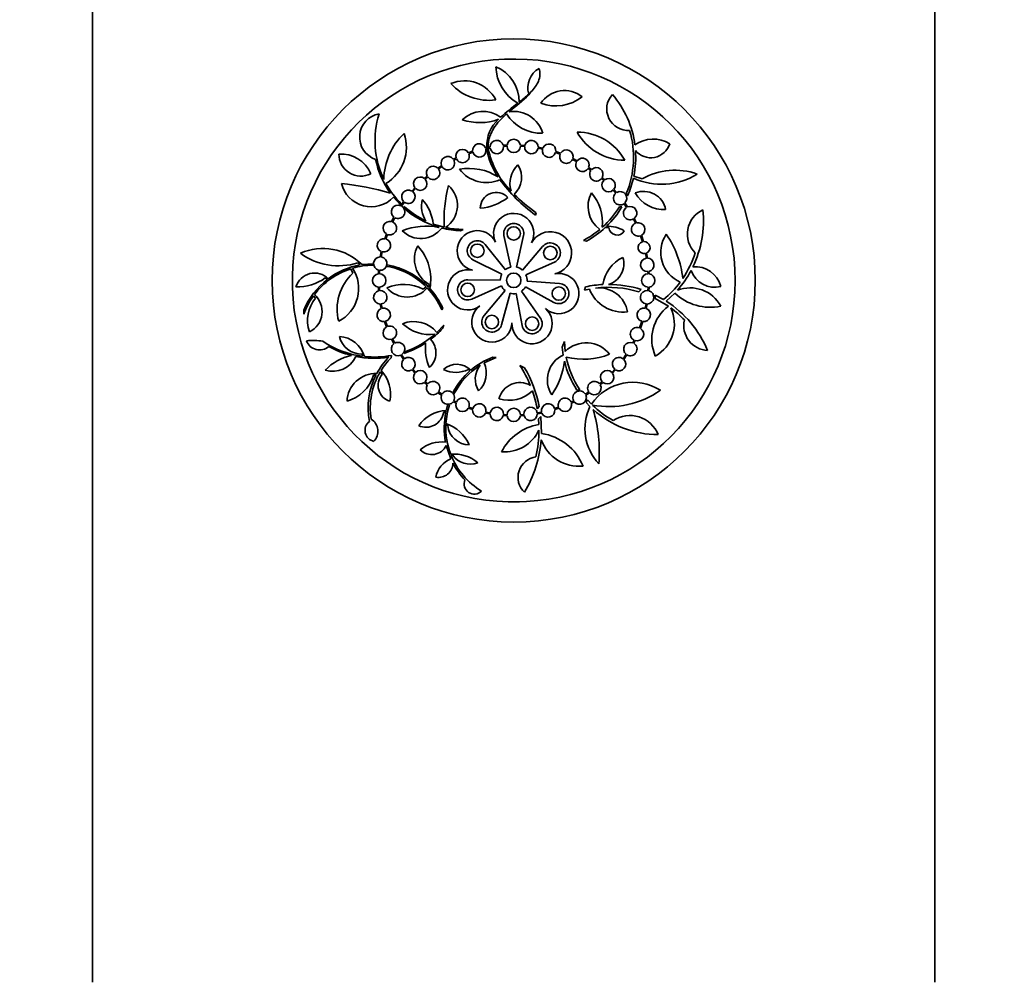
# Model space of a CAD drawing. Units: millimetres. Extents: x 0 to 744, y 0 to 1164.
# Drawn here: x 649 to 744, y 712 to 805 of the extents above; entities that cross this region are included whole.
import ezdxf
from ezdxf import colors
from ezdxf.entities.mleader import LeaderData, LeaderLine
from ezdxf.math import Vec2, Vec3

# ---------------------------------------------------------------- set-up
doc = ezdxf.new("R2010")
doc.units = ezdxf.units.MM
doc.layers.add('DV5_Défaut', color=7, linetype='Continuous')
doc.layers.add('Défaut', color=7, linetype='Continuous')

# ---------------------------------------------------------------- blocks, each defined once
blk = doc.blocks.new('_DOT')
at = {"color": 0}
blk.add_line((0, 0), (-1, 0), dxfattribs=at)
at = {"color": 0, "const_width": 0.333}
blk.add_lwpolyline([(-0.1665, 0, 1), (0.1665, 0, 1)], format="xyb", close=True, dxfattribs=at)
blk = doc.blocks.new('SE4')
at = {"layer": 'DV5_Défaut', "color": 7, "linetype": 'Continuous', "lineweight": 35}
for p, q in [((655.796, 847.02), (655.796, 711.52)), ((737.396, 711.52), (737.396, 847.02)), ((698.264, 797.771), (698.076, 797.474)), ((692.62, 792.019), (692.198, 791.877)), ((692.64, 791.919), (692.242, 791.785)), ((694.31, 792.435), (693.865, 792.348)), ((694.317, 792.333), (693.897, 792.251)), ((694.12, 792.433), (693.996, 792.412)), ((694.009, 792.237), (694.135, 792.258)), ((695.952, 792.62), (695.588, 792.597)), ((695.946, 792.518), (695.607, 792.496)), ((697.684, 792.59), (697.24, 792.62)), ((697.665, 792.49), (697.246, 792.518)), ((699.393, 792.23), (698.953, 792.319)), ((699.425, 792.327), (698.961, 792.421)), ((701.098, 791.732), (700.647, 791.888)), ((701.143, 791.823), (700.668, 791.988)), ((691.007, 791.386), (690.73, 791.252)), ((691.04, 791.29), (690.784, 791.166)), ((702.69, 791.021), (702.293, 791.222)), ((702.747, 791.106), (702.328, 791.318)), ((689.606, 790.62), (689.246, 790.385)), ((689.652, 790.529), (689.311, 790.307)), ((704.081, 790.169), (703.807, 790.357)), ((704.148, 790.246), (703.854, 790.447)), ((688.215, 789.613), (687.948, 789.385)), ((688.272, 789.528), (688.022, 789.315)), ((705.316, 789.185), (705.106, 789.37)), ((705.392, 789.254), (705.165, 789.454)), ((708.233, 789.609), (709.051, 789.354)), ((687.021, 788.489), (686.726, 788.165)), ((687.088, 788.412), (686.809, 788.106)), ((706.5, 787.97), (706.237, 788.269)), ((706.584, 788.028), (706.305, 788.345)), ((707.635, 787.709), (707.498, 787.917)), ((684.947, 787.574), (685.621, 786.828)), ((685.925, 787.156), (685.645, 786.749)), ((686.001, 787.088), (685.735, 786.701)), ((707.625, 786.63), (707.371, 787.008)), ((685.621, 786.828), (685.699, 786.936)), ((685.898, 786.566), (685.968, 786.681)), ((698.787, 786.053), (698.696, 785.843)), ((707.076, 786.629), (706.832, 786.629)), ((707.534, 786.584), (707.294, 786.942)), ((684.987, 785.64), (684.766, 785.202)), ((685.072, 785.583), (684.862, 785.167)), ((708.39, 785.041), (708.185, 785.459)), ((708.486, 785.075), (708.27, 785.514)), ((688.784, 784.973), (689.862, 784.656)), ((689.322, 784.646), (689.361, 784.648)), ((691.701, 784.447), (691.454, 784.32)), ((705.455, 784.632), (705.826, 784.632)), ((684.265, 784.015), (684.104, 783.549)), ((684.356, 783.97), (684.204, 783.527)), ((695.644, 783.846), (696.317, 780.789)), ((696.875, 780.789), (697.548, 783.846)), ((703.355, 783.391), (703.639, 783.308)), ((709.075, 783.251), (708.883, 783.839)), ((709.175, 783.269), (708.975, 783.883)), ((683.768, 782.305), (683.666, 781.787)), ((683.865, 782.273), (683.767, 781.779)), ((695.787, 780.537), (693.835, 782.991)), ((699.4, 782.8), (697.441, 780.508)), ((692.634, 781.513), (695.435, 780.104)), ((697.784, 780.049), (700.538, 781.275)), ((709.446, 781.657), (709.357, 782.132)), ((709.548, 781.663), (709.454, 782.164)), ((680.805, 780.635), (681.009, 780.208)), ((681.495, 781.208), (681.71, 781.01)), ((682.966, 781.129), (681.904, 781.043)), ((682.978, 780.987), (682.966, 781.129)), ((683.504, 780.508), (683.482, 780.15)), ((683.605, 780.49), (683.584, 780.155)), ((684.317, 780.872), (684.346, 781.011)), ((709.608, 780.155), (709.596, 780.366)), ((709.71, 780.15), (709.697, 780.383)), ((678.344, 779.747), (678.552, 779.607)), ((695.296, 779.535), (692.149, 779.573)), ((701.033, 779.206), (697.893, 779.428)), ((683.482, 778.861), (683.504, 778.503)), ((683.584, 778.856), (683.605, 778.521)), ((687.831, 778.647), (688.107, 778.899)), ((688.372, 778.831), (688.418, 779.11)), ((692.535, 777.707), (695.409, 778.99)), ((695.761, 778.524), (693.731, 776.105)), ((699.171, 775.881), (697.347, 778.459)), ((697.736, 778.894), (700.495, 777.379)), ((703.566, 778.889), (703.458, 778.575)), ((703.458, 778.575), (703.922, 778.672)), ((708.72, 778.403), (708.946, 778.629)), ((709.587, 778.521), (709.608, 778.856)), ((709.688, 778.503), (709.71, 778.861)), ((677.207, 778.026), (677.39, 777.786)), ((695.419, 775.221), (696.253, 778.266)), ((696.835, 778.242), (697.417, 775.138)), ((711.119, 777.646), (710.314, 778.081)), ((710.314, 778.081), (710.314, 777.766)), ((710.314, 777.766), (711.579, 777.013)), ((711.376, 777.487), (712.202, 778.276)), ((676.259, 776.638), (676.259, 776.249)), ((683.666, 777.224), (683.753, 776.776)), ((683.767, 777.232), (683.85, 776.807)), ((689.742, 776.782), (689.637, 776.668)), ((709.342, 776.807), (709.425, 777.232)), ((709.439, 776.776), (709.526, 777.224)), ((684.082, 775.53), (684.265, 774.996)), ((684.182, 775.551), (684.356, 775.041)), ((708.786, 774.907), (709.01, 775.551)), ((708.877, 774.862), (709.11, 775.53)), ((689.826, 775.166), (689.16, 774.477)), ((689.71, 774.855), (689.826, 775.166)), ((684.766, 773.809), (684.987, 773.371)), ((684.862, 773.844), (685.072, 773.427)), ((708.138, 773.462), (708.268, 773.716)), ((708.229, 773.416), (708.363, 773.68)), ((701.278, 773.046), (701.503, 773.582)), ((701.382, 772.284), (701.278, 773.046)), ((701.503, 773.582), (701.589, 772.638)), ((681.909, 772.358), (681.987, 772.155)), ((684.71, 771.997), (684.764, 772.248)), ((685.645, 772.262), (685.925, 771.855)), ((685.735, 772.31), (686.001, 771.923)), ((686.064, 772.6), (685.988, 772.445)), ((694.909, 772.032), (693.722, 771.51)), ((694.563, 772.076), (694.909, 772.032)), ((707.191, 771.923), (707.486, 772.353)), ((707.267, 771.855), (707.57, 772.296)), ((686.726, 770.846), (687.021, 770.521)), ((686.809, 770.905), (687.088, 770.598)), ((692.36, 770.746), (692.207, 770.882)), ((697.639, 771.055), (697.202, 771.283)), ((706.104, 770.598), (706.383, 770.905)), ((706.171, 770.521), (706.466, 770.846)), ((683.017, 770.331), (683.255, 770.344)), ((683.662, 770.648), (683.854, 770.389)), ((687.948, 769.626), (688.215, 769.398)), ((688.022, 769.695), (688.272, 769.483)), ((703.005, 768.911), (702.708, 768.89)), ((704.921, 769.483), (705.17, 769.695)), ((704.977, 769.398), (705.244, 769.626)), ((689.246, 768.625), (689.606, 768.391)), ((689.311, 768.704), (689.652, 768.482)), ((690.81, 768.507), (690.718, 768.673)), ((703.541, 768.482), (703.881, 768.704)), ((703.586, 768.391), (703.946, 768.625)), ((703.738, 767.948), (703.631, 767.677)), ((704.14, 767.517), (703.738, 767.948)), ((690.194, 767.419), (690.056, 766.914)), ((690.37, 767.447), (690.194, 767.419)), ((690.73, 767.759), (691.007, 767.624)), ((690.784, 767.845), (691.04, 767.721)), ((692.198, 767.134), (692.62, 766.992)), ((692.242, 767.226), (692.64, 767.092)), ((698.862, 767.066), (699.076, 767.294)), ((700.552, 767.092), (700.95, 767.226)), ((700.573, 766.992), (700.994, 767.134)), ((702.152, 767.721), (702.408, 767.845)), ((702.185, 767.624), (702.462, 767.759)), ((703.631, 767.677), (703.984, 767.304)), ((689.813, 766.743), (690.03, 766.798)), ((693.865, 766.663), (694.31, 766.576)), ((693.897, 766.76), (694.317, 766.678)), ((695.588, 766.414), (695.952, 766.391)), ((695.607, 766.514), (695.946, 766.493)), ((697.24, 766.391), (697.604, 766.414)), ((697.246, 766.493), (697.585, 766.514)), ((698.875, 766.678), (699.295, 766.76)), ((698.882, 766.576), (699.327, 766.663)), ((698.994, 766.097), (699.223, 766.341)), ((699.033, 765.549), (698.994, 766.097)), ((699.223, 766.341), (699.292, 764.678)), ((690.026, 765.54), (690.212, 765.47)), ((690.063, 763.523), (690.504, 762.23)), ((690.524, 762.592), (690.683, 762.592)), ((697.144, 758.062), (697.834, 758.091))]:
    blk.add_line(p, q, dxfattribs=at)
for centre, radius in [((696.596, 779.505), 23.4), ((696.596, 784.055), 0.65), ((693.072, 782.384), 0.65), ((700.141, 782.166), 0.65), ((696.596, 779.52), 0.705), ((692.137, 778.598), 0.65), ((700.965, 778.234), 0.65), ((694.478, 775.478), 0.65), ((698.375, 775.318), 0.65)]:
    blk.add_circle(centre, radius, dxfattribs=at)
for centre, radius, start, end in [((696.596, 779.505), 21.45, 273.30731, 271.46298), ((699.226, 800.427), 4.379, 182.80068, 239.21496), ((693.394, 796.765), 3.744, 0.3155, 67.07841), ((700.138, 798.164), 2.174, 120.07954, 196.14048), ((691.843, 795.47), 3.374, 26.88821, 113.33016), ((694.19, 801.958), 5.006, 222.61647, 277.6019), ((663.427, 836.285), 52.027, 309.00241, 311.75742), ((689.299, 806.939), 12.828, 307.67248, 313.01442), ((701.515, 795.154), 2.743, 51.20607, 146.55935), ((707.685, 796.107), 2.077, 137.34819, 273.94743), ((699.107, 791.438), 9.308, 7.34577, 40.75081), ((712.516, 775.801), 26.01, 126.66241, 131.36156), ((700.665, 800.594), 4.184, 249.89245, 307.87297), ((683.94, 793.39), 2.274, 99.59234, 251.39478), ((691.744, 793.033), 8.586, 162.385, 205.78484), ((693.621, 793), 2.882, 53.68793, 134.08164), ((699.304, 797.768), 4.01, 212.23748, 271.38104), ((696.601, 792.979), 2.907, 15.57533, 98.50965), ((693.296, 800.02), 5.227, 251.2478, 290.40137), ((697.405, 792.586), 3.413, 132.0487, 182.92404), ((690.293, 789.182), 6.281, 133.51577, 178.94407), ((682.153, 792.39), 4.046, 300.61782, 19.44934), ((707.391, 796.495), 5.343, 209.35192, 269.68013), ((702.734, 788.584), 5.292, 29.03205, 90), ((699.107, 791.438), 9.1, 337.23693, 16.58178), ((693.264, 792.101), 0.65, 22.38315, 187.2495), ((694.96, 792.431), 0.65, 14.78096, 179.6473), ((696.596, 792.534), 0.65, 7.56683, 172.43317), ((698.311, 792.421), 0.65, 0.00236, 164.8687), ((700.024, 792.075), 0.65, 352.31264, 157.17898), ((710.117, 790.106), 3.087, 58.88978, 125.18619), ((709.877, 793.308), 1.918, 219.21011, 343.02345), ((679.87, 788.625), 3.134, 22.94633, 93.99063), ((681.788, 791.751), 2.136, 180, 296.93696), ((691.635, 791.553), 0.65, 29.94803, 194.81438), ((691.635, 791.553), 0.65, 203.8106, 20.9518), ((693.264, 792.101), 0.65, 196.24572, 13.38692), ((700.164, 793.097), 6.215, 187.95497, 215.01435), ((702.111, 793.907), 8.145, 191.67774, 224.82502), ((694.96, 792.431), 0.65, 188.64353, 5.78473), ((696.596, 792.534), 0.65, 181.4294, 358.5706), ((698.311, 792.421), 0.65, 173.86493, 351.00613), ((700.024, 792.075), 0.65, 166.17521, 343.31641), ((701.702, 791.492), 0.65, 158.35632, 335.49752), ((701.702, 791.492), 0.65, 344.49375, 149.36009), ((699.142, 791.436), 9.273, 348.6357, 4.08122), ((691.744, 793.033), 8.717, 191.90555, 215.66794), ((690.21, 790.862), 0.65, 36.91783, 201.78417), ((690.21, 790.862), 0.65, 210.7804, 27.9216), ((703.257, 790.703), 0.65, 150.68273, 327.82393), ((703.257, 790.703), 0.65, 336.82016, 141.6865), ((688.782, 789.93), 0.65, 44.42082, 209.28717), ((688.782, 789.93), 0.65, 218.2834, 35.4246), ((692.29, 785.251), 5.105, 56.95602, 100.52333), ((693.958, 792.263), 3.276, 217.4521, 293.41552), ((698.748, 788.882), 2.517, 133.89223, 196.52872), ((695.127, 789.482), 2.234, 312.78993, 32.90801), ((704.604, 789.783), 0.65, 143.50445, 320.64565), ((704.604, 789.783), 0.65, 329.64188, 134.50822), ((712.212, 783.764), 6.422, 70.39743, 119.48344), ((676.863, 761.52), 27.556, 73.55917, 83.66365), ((682.787, 789.606), 2.966, 193.59928, 316.76589), ((691.712, 793.009), 8.546, 208.67193, 225.28795), ((687.544, 788.876), 0.65, 51.57846, 216.4448), ((687.544, 788.876), 0.65, 225.44103, 42.58223), ((707.78, 798.42), 15.515, 216.20103, 234.16169), ((705.788, 788.739), 0.65, 136.55681, 313.69801), ((705.788, 788.739), 0.65, 322.69423, 127.56058), ((699.125, 791.432), 9.289, 336.36775, 347.45774), ((710.912, 795.314), 6.495, 245.24657, 302.12958), ((686.393, 787.607), 0.65, 59.11686, 223.9832), ((686.393, 787.607), 0.65, 232.97943, 50.12063), ((702.353, 785.38), 12.512, 164.62749, 183.31744), ((688.558, 786.778), 2.584, 303.71488, 47.96244), ((694.895, 786.506), 1.538, 42.31295, 180), ((706.584, 786.688), 2.793, 151.85594, 233.56973), ((700.857, 785.139), 4.344, 353.61351, 41.28377), ((706.91, 787.466), 0.65, 129.09147, 306.23267), ((706.91, 787.466), 0.65, 315.2289, 120.09525), ((709.177, 785.953), 2.182, 11.32323, 111.52756), ((711.125, 789.529), 3.153, 209.36757, 273.48322), ((690.316, 786.719), 2.656, 166.70245, 213.3069), ((684.938, 784.668), 3.859, 4.54372, 43.62755), ((692.947, 791.538), 5.048, 274.65022, 307.66273), ((708.373, 799.705), 16.681, 225.32306, 234.92373), ((685.39, 786.151), 0.65, 66.89978, 231.76612), ((685.39, 786.151), 0.65, 240.76235, 57.90355), ((691.744, 793.033), 8.717, 227.8875, 254.13409), ((691.72, 792.997), 8.543, 227.67378, 244.89939), ((696.596, 784.055), 1.95, 331.94381, 205.37693), ((699.138, 791.412), 9.059, 311.77911, 328.13624), ((699.134, 791.416), 9.273, 313.98742, 328.92037), ((707.874, 786.029), 0.65, 121.47826, 298.61946), ((707.874, 786.029), 0.65, 307.61569, 112.48203), ((715.992, 784.008), 2.569, 114.38763, 225.48976), ((704.685, 785.315), 10.298, 334.11862, 5.76084), ((684.594, 784.575), 0.65, 74.6678, 239.53415), ((684.594, 784.575), 0.65, 248.53037, 65.67158), ((708.651, 784.446), 0.65, 299.85309, 104.71944), ((688.107, 778.575), 6.191, 78.68289, 111.874), ((687.598, 786.079), 2.515, 224.35836, 323.39332), ((691.741, 793.012), 8.696, 255.86283, 268.10521), ((691.742, 793.015), 8.568, 258.21326, 269.72461), ((693.072, 782.384), 1.95, 25.37693, 256.1308), ((696.596, 784.055), 0.975, 347.58686, 192.41314), ((700.141, 782.166), 2.067, 281.82553, 151.94381), ((699.119, 791.42), 9.078, 297.81208, 309.76205), ((699.125, 791.414), 9.277, 299.1165, 313.02851), ((705.745, 781.708), 3.042, 59.0041, 93.21004), ((706.613, 784.685), 0.79, 183.87299, 332.06297), ((708.651, 784.446), 0.65, 113.71566, 290.85686), ((684.019, 782.904), 0.65, 82.44438, 247.31072), ((684.019, 782.904), 0.65, 256.30695, 73.44815), ((693.072, 782.384), 0.975, 38.49511, 243.29243), ((709.228, 782.694), 0.577, 105.437, 282.89974), ((709.228, 782.694), 0.577, 293.04645, 95.29028), ((713.976, 782.225), 3.134, 146.01801, 246.47852), ((703.798, 778.717), 9.225, 6.09951, 34.76006), ((678.103, 777.203), 5.403, 45.28461, 113.7136), ((689.791, 781.561), 2.81, 152.6261, 240.73807), ((683.814, 779.624), 4.748, 349.01443, 42.83545), ((700.141, 782.166), 0.975, 294.00439, 139.46832), ((679.638, 787.144), 6.22, 233.40813, 287.37545), ((683.67, 781.137), 0.65, 90.37453, 255.24087), ((683.67, 781.137), 0.65, 264.2371, 81.3783), ((708.696, 778.583), 3.5, 115.90249, 171.32366), ((705.181, 781.118), 2.079, 286.42898, 17.14757), ((709.537, 781.013), 0.65, 98.07483, 275.21603), ((709.537, 781.013), 0.65, 284.21226, 89.07861), ((704.726, 785.295), 9.965, 325.82674, 341.76331), ((683.032, 773.778), 7.21, 107.99187, 142.86626), ((683.032, 773.778), 7.352, 100.3556, 126.7357), ((677.985, 778.73), 3.586, 297.44932, 33.15139), ((683.027, 773.808), 7.179, 90.39211, 106.51225), ((683.032, 773.778), 7.21, 45.25959, 79.73623), ((683.032, 773.778), 7.352, 43.41861, 79.70606), ((692.137, 778.598), 1.95, 76.1308, 306.88467), ((696.595, 779.523), 1.297, 102.37986, 128.52838), ((696.596, 779.52), 1.3, 49.46832, 77.58686), ((704.712, 785.296), 10.265, 318.91612, 331.971), ((716.059, 781.274), 2.422, 199.31359, 284.40344), ((714.191, 778.276), 2.555, 14.7729, 95.41089), ((677.301, 778.348), 1.877, 44.72855, 163.25051), ((675.599, 783.706), 4.817, 268.85978, 304.7318), ((683.032, 773.778), 7.352, 127.53839, 157.10805), ((684.221, 776.731), 4.733, 132.73802, 194.47435), ((683.567, 779.505), 0.65, 97.56683, 262.43317), ((683.567, 779.505), 0.65, 271.4294, 88.5706), ((692.137, 778.598), 0.975, 89.31824, 294.04997), ((696.593, 779.521), 1.297, 153.25911, 179.35281), ((696.596, 779.52), 1.3, 355.95891, 24.00439), ((700.965, 778.234), 1.95, 228.3924, 101.82553), ((709.625, 779.505), 0.65, 91.4294, 268.5706), ((709.625, 779.505), 0.65, 277.56683, 82.43317), ((704.71, 785.292), 9.977, 309.97538, 323.45294), ((683.67, 777.874), 0.65, 104.75913, 269.62547), ((683.67, 777.874), 0.65, 278.6217, 95.7629), ((685.933, 775.103), 4.02, 61.83502, 113.70923), ((686.268, 780.494), 2.595, 221.22507, 318.77492), ((683.07, 773.803), 7.164, 23.57113, 44.04119), ((683.063, 773.798), 7.315, 24.07412, 42.28187), ((696.593, 779.518), 1.297, 204.01608, 230.04046), ((696.599, 779.517), 1.297, 305.24858, 331.26778), ((700.965, 778.234), 0.975, 241.23386, 85.95891), ((705.767, 768.716), 10.408, 92.92263, 102.20806), ((707.19, 779.946), 3.507, 201.28972, 277.07103), ((705.769, 768.702), 10.14, 73.08117, 97.07366), ((704.865, 775.989), 2.797, 9.80438, 97.07366), ((705.778, 768.756), 10.368, 72.20904, 90.04674), ((709.522, 777.874), 0.65, 84.2371, 261.3783), ((709.522, 777.874), 0.65, 270.37453, 75.24087), ((713.69, 775.412), 3.375, 28.3153, 111.5687), ((683.001, 773.794), 7.175, 143.85321, 159.99521), ((679.94, 775.658), 3.321, 140.16222, 199.74368), ((675.865, 776.488), 2.17, 295.95045, 49.15435), ((696.596, 779.516), 1.297, 254.65032, 280.64153), ((705.769, 768.702), 10.422, 22.74236, 57.45247), ((715.643, 781.918), 5.011, 226.62706, 281.72709), ((684, 776.175), 0.65, 112.37731, 277.24365), ((684, 776.175), 0.65, 286.23988, 103.38108), ((694.478, 775.478), 1.95, 126.88467, 357.63853), ((698.375, 775.318), 1.95, 177.63853, 48.3924), ((709.192, 776.175), 0.65, 76.61892, 253.76012), ((709.192, 776.175), 0.65, 262.75635, 67.62269), ((713.999, 773.799), 4.023, 126.99204, 203.62772), ((708.601, 775.308), 3.56, 298.76046, 25.56094), ((705.782, 768.716), 10.121, 43.45148, 53.42599), ((686.92, 772.604), 2.92, 39.88194, 111.77111), ((694.478, 775.478), 0.975, 140.00658, 344.68398), ((698.375, 775.318), 0.975, 190.60786, 35.2825), ((715.471, 775.134), 2.404, 166.94141, 267.85762), ((684.594, 774.436), 0.65, 120.46585, 285.3322), ((684.594, 774.436), 0.65, 294.32842, 111.46963), ((688.427, 778.003), 3.732, 226.05176, 278.48026), ((683.091, 781.004), 9.034, 307.15382, 317.10577), ((708.542, 774.305), 0.65, 67.90445, 245.04565), ((708.542, 774.305), 0.65, 254.04188, 58.90822), ((677.17, 768.715), 4.983, 79.30822, 97.48489), ((677.782, 774.119), 1.343, 200.19705, 311.53294), ((683.082, 781.014), 8.926, 236.029, 262.94787), ((679.517, 771.356), 2.736, 16.60402, 86.07619), ((681.896, 774.613), 2.254, 193.51723, 270.32853), ((683.082, 781.014), 8.926, 289.51087, 311.33331), ((687.139, 772.5), 1.92, 312.16284, 42.76629), ((683.069, 780.98), 9.012, 240.7992, 255.84725), ((685.39, 772.86), 0.65, 128.23388, 293.10022), ((685.39, 772.86), 0.65, 302.09645, 119.23765), ((683.095, 780.988), 9.019, 288.70716, 303.3964), ((692.735, 772.961), 4.702, 173.93436, 203.62086), ((703.612, 770.569), 2.894, 38.05463, 134.36414), ((707.892, 772.86), 0.65, 67.73484, 231.3291), ((707.892, 772.86), 0.65, 240.27859, 58.78535), ((681.937, 767.374), 4.984, 102.41775, 136.12464), ((679.103, 773.089), 2.385, 251.44437, 336.66629), ((683.082, 781.014), 9.048, 258.59177, 278.96379), ((683.084, 780.973), 8.886, 263.89359, 280.89558), ((689.538, 767.165), 7.042, 135.77492, 151.7711), ((689.548, 767.159), 6.842, 134.99946, 148.03222), ((686.393, 771.404), 0.65, 136.0168, 300.88314), ((686.393, 771.404), 0.65, 309.87937, 127.02057), ((697.167, 765.272), 7.285, 110.94908, 130.51466), ((702.505, 769.881), 2.652, 115.04901, 213.24392), ((703.344, 778.923), 7.046, 256.40782, 291.18953), ((710.597, 773.929), 9.1, 191.7625, 213.46565), ((706.799, 771.404), 0.65, 52.97943, 230.12063), ((706.799, 771.404), 0.65, 239.11686, 43.9832), ((681.355, 768.491), 3.309, 347.95501, 43.80768), ((687.544, 770.135), 0.65, 317.41777, 134.55897), ((691.087, 769.513), 1.871, 43.92208, 133.48014), ((690.992, 773.393), 2.79, 244.70807, 295.8236), ((697.191, 765.233), 7.33, 131.22504, 152.01268), ((697.191, 765.233), 7.171, 122.42972, 152.8392), ((695.012, 769.943), 2.141, 141.14271, 212.1967), ((691.592, 770.516), 2.35, 313.17641, 25.01062), ((687.494, 765.029), 11.548, 21.9164, 32.78986), ((687.475, 765.019), 11.822, 11.09567, 30.70704), ((694.264, 772.537), 7.292, 325.68969, 353.36605), ((710.549, 773.908), 9.309, 193.75602, 212.61905), ((705.648, 770.135), 0.65, 45.44103, 222.58223), ((683.235, 767.709), 2.788, 87.97075, 178.12026), ((679.396, 771.438), 3.786, 286.14266, 343.00435), ((689.563, 767.147), 7.073, 153.1271, 190.66505), ((689.563, 767.147), 6.862, 149.31508, 189.0181), ((685.063, 769.334), 1.604, 138.89919, 252.91463), ((687.544, 770.135), 0.65, 143.5552, 308.42154), ((705.648, 770.135), 0.65, 231.57846, 36.4448), ((688.782, 769.08), 0.65, 150.71283, 315.57918), ((688.782, 769.08), 0.65, 324.5754, 141.71661), ((697.179, 767.538), 2.074, 60.26622, 165.64209), ((704.41, 769.08), 0.65, 38.28339, 215.4246), ((704.41, 769.08), 0.65, 224.42082, 29.28717), ((708.159, 764.788), 4.858, 57.04068, 145.82376), ((705.819, 775.929), 8.646, 259.37619, 305.19265), ((690.21, 768.149), 0.65, 158.21583, 323.08217), ((690.21, 768.149), 0.65, 332.0784, 149.2196), ((691.635, 767.458), 0.65, 339.0482, 156.1894), ((696.175, 771.06), 3.17, 251.52814, 314.74641), ((687.489, 765.022), 11.555, 10.18631, 19.12366), ((701.557, 767.458), 0.65, 23.8106, 200.9518), ((702.982, 768.149), 0.65, 30.7804, 207.9216), ((702.982, 768.149), 0.65, 216.91783, 21.78417), ((697.166, 765.238), 7.146, 161.99587, 176.7361), ((691.635, 767.458), 0.65, 165.18562, 330.05197), ((693.264, 766.91), 0.65, 172.7505, 337.61685), ((693.264, 766.91), 0.65, 346.61307, 163.75428), ((694.96, 766.58), 0.65, 354.21527, 171.35647), ((696.596, 766.477), 0.65, 1.4294, 178.5706), ((698.232, 766.58), 0.65, 8.64353, 185.78473), ((699.928, 766.91), 0.65, 16.24572, 193.38693), ((699.928, 766.91), 0.65, 202.38315, 7.2495), ((701.557, 767.458), 0.65, 209.94803, 14.81438), ((708.5, 765.159), 5, 154.58727, 222.98709), ((710.577, 773.902), 9.066, 225.52877, 241.38201), ((690.048, 762.873), 14.837, 355.6582, 16.16948), ((710.597, 773.929), 9.36, 227.7069, 270), ((682.033, 764.888), 1.403, 316.47793, 57.52309), ((690.238, 763.448), 3.471, 93.00732, 145.14868), ((688.092, 767.029), 1.745, 246.26068, 350.55935), ((697.191, 765.233), 7.33, 167.67165, 191.01392), ((694.96, 766.58), 0.65, 180.3527, 345.21904), ((696.596, 766.477), 0.65, 187.56683, 352.43317), ((698.232, 766.58), 0.65, 194.78096, 359.6473), ((707.854, 763.473), 2.954, 21.7728, 123.26172), ((683.268, 764.979), 1.08, 127.32359, 258.38063), ((697.191, 765.233), 7.171, 177.55123, 200.93156), ((688.783, 762.002), 3.851, 24.3595, 71.0934), ((692.252, 765.636), 2.046, 184.66182, 271.11829), ((699.886, 760.593), 5.029, 99.77563, 152.63819), ((695.7, 766.589), 3.695, 265.65677, 334.84657), ((687.475, 765.019), 11.822, 329.29296, 355.45151), ((687.506, 765.015), 11.539, 346.97442, 0.01766), ((702.892, 765.36), 3.852, 199.39646, 276.27681), ((698.55, 759.586), 5.146, 22.21467, 81.71057), ((689.575, 760.747), 3.114, 82.23637, 130.8517), ((688.652, 764.207), 1.568, 224.74375, 334.15434), ((691.416, 760.007), 2.402, 112.30329, 169.59194), ((690.847, 759.252), 3.438, 48.88607, 95.91487), ((697.191, 765.233), 7.171, 201.61414, 238.83489), ((692.373, 763.763), 2.056, 214.70851, 290.91952), ((699.011, 760.434), 1.998, 97.56832, 226.63464), ((689.288, 761.848), 1.426, 260.54455, 358.1594), ((697.167, 765.216), 7.301, 207.87793, 223.55632), ((692.775, 759.785), 0.984, 155.96955, 315.70618)]:
    blk.add_arc(centre, radius, start, end, dxfattribs=at)
for points, knots in [([(699.048, 800.045), (699.111, 799.841), (699.14, 799.632), (699.118, 799.206), (699.067, 799), (698.904, 798.607), (698.797, 798.427), (698.55, 798.085), (698.411, 797.924), (698.264, 797.771)], [0, 0, 0, 0, 0.25, 0.25, 0.5, 0.5, 0.75, 0.75, 1, 1, 1, 1]), ([(695.912, 795.629), (695.675, 795.419), (695.442, 795.205), (695.01, 794.741), (694.815, 794.492), (694.57, 794.092), (694.496, 793.954), (694.363, 793.668), (694.304, 793.519), (694.208, 793.218), (694.17, 793.066), (694.121, 792.753), (694.112, 792.593), (694.12, 792.433)], [0, 0, 0, 0, 0.25, 0.25, 0.5, 0.5, 0.625, 0.625, 0.75, 0.75, 0.875, 0.875, 1, 1, 1, 1])]:
    blk.add_open_spline(points, degree=3, knots=knots, dxfattribs=at)

msp = doc.modelspace()

# ---------------------------------------------------------------- block references
at = {"layer": 'Défaut'}
msp.add_blockref('SE4', (0, 0), dxfattribs=at)

# ---------------------------------------------------------------- leaders
at = {"layer": 'Défaut', "color": 7, "linetype": 'Continuous', "lineweight": 18}
ml = msp.add_multileader_mtext('Standard', dxfattribs=at)
ml.set_content('{\\pxsm0.9;\\fSolid Edge ISO|b1||i0||c0|p34;\\W1.;03/06/2008\\P}', color=256)
ml.set_leader_properties()
ml.set_arrow_properties(name='DOT')
ml.build(insert=Vec2(0, 0))
ml.multileader.update_dxf_attribs({"leader_type": 0, "dogleg_length": 0, "arrow_head_size": 12})
ctx = ml.context
ctx.base_point, ctx.char_height, ctx.arrow_head_size, ctx.landing_gap_size = Vec3(656.602, 1156.973), 12, 12, 4.2
notes = []
notes.append((ctx, [(0, (0, 0, 0), (0, 0), (1, 0), 1, [])]))
ctx.mtext.insert = Vec3(658.602, 1163.093)
for ctx, leaders in notes:
    for number, flags, end, landing, length, lines in leaders:
        leader = LeaderData()
        leader.index, (leader.has_last_leader_line, leader.has_dogleg_vector, leader.attachment_direction) = number, flags
        leader.last_leader_point, leader.dogleg_vector, leader.dogleg_length = Vec3(end), Vec3(landing), length
        for number, points, colour, breaks in lines:
            line = LeaderLine()
            line.index, line.vertices, line.color, line.breaks = number, Vec3.list(points), colors.encode_raw_color(colour), breaks
            leader.lines.append(line)
        ctx.leaders.append(leader)

doc.saveas('drawing.dxf')
